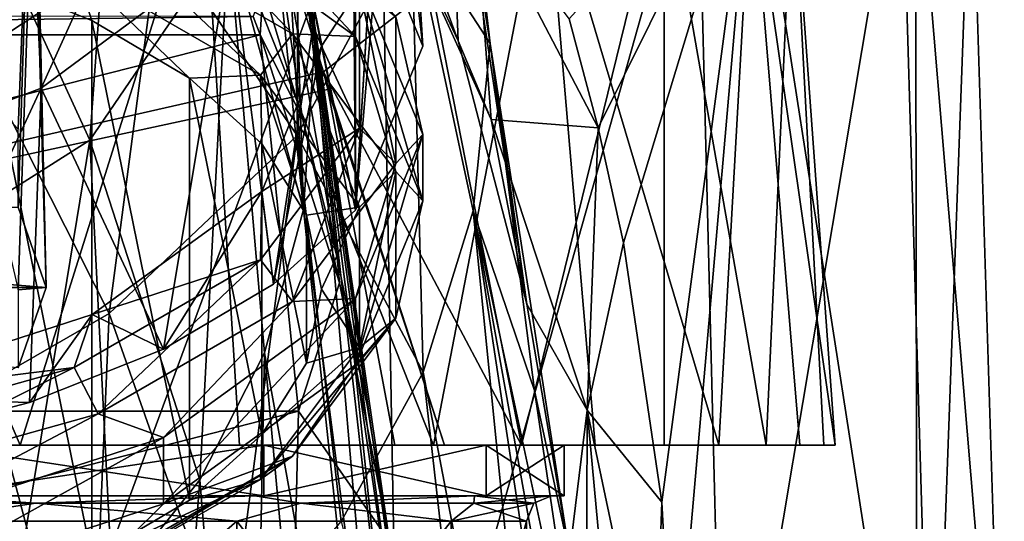
# Model space of a CAD drawing. Units: millimetres. Extents: x -31 to 31, y -4 to 161.
# Drawn here: x 10 to 29, y 76 to 86 of the extents above; entities that cross this region are included whole.
import ezdxf

# ---------------------------------------------------------------- set-up
doc = ezdxf.new("R2010")
doc.units = ezdxf.units.MM
doc.header["$LTSCALE"] = 65.185185
for name, color, linetype in [('103', 7, 'CONTINUOUS'), ('118', 7, 'CONTINUOUS'), ('119', 7, 'CONTINUOUS'), ('17', 7, 'CONTINUOUS'), ('175', 7, 'CONTINUOUS'), ('179', 7, 'CONTINUOUS'), ('18', 7, 'CONTINUOUS'), ('182', 7, 'CONTINUOUS'), ('184', 7, 'CONTINUOUS'), ('186', 7, 'CONTINUOUS'), ('19', 7, 'CONTINUOUS'), ('20', 7, 'CONTINUOUS'), ('21', 7, 'CONTINUOUS'), ('22', 7, 'CONTINUOUS'), ('225', 7, 'CONTINUOUS'), ('232', 7, 'CONTINUOUS'), ('236', 7, 'CONTINUOUS'), ('237', 7, 'CONTINUOUS'), ('24', 7, 'CONTINUOUS'), ('25', 7, 'CONTINUOUS'), ('26', 7, 'CONTINUOUS'), ('3', 7, 'CONTINUOUS'), ('38', 7, 'CONTINUOUS'), ('47', 7, 'CONTINUOUS'), ('48', 7, 'CONTINUOUS'), ('49', 7, 'CONTINUOUS'), ('51', 7, 'CONTINUOUS'), ('52', 7, 'CONTINUOUS'), ('61', 7, 'CONTINUOUS'), ('63', 7, 'CONTINUOUS'), ('64', 7, 'CONTINUOUS'), ('67', 7, 'CONTINUOUS'), ('68', 7, 'CONTINUOUS'), ('8', 7, 'CONTINUOUS'), ('97', 7, 'CONTINUOUS'), ('98', 7, 'CONTINUOUS')]:
    doc.layers.add(name, color=color, linetype=linetype)

msp = doc.modelspace()

# ---------------------------------------------------------------- linework, layer by layer
at = {"layer": '103', "color": 7, "linetype": 'CONTINUOUS', "true_color": 0xaaaaaa}
for points in [[(7.768, 77.1, 18.755), (14.354, 77.1, 14.354), (7.768, 76.1, 18.755), (7.768, 77.1, 18.755)], [(14.354, 77.1, 14.354), (14.354, 76.1, 14.354), (7.768, 76.1, 18.755), (14.354, 77.1, 14.354)], [(14.354, 77.1, 14.354), (18.755, 77.1, 7.768), (14.354, 76.1, 14.354), (14.354, 77.1, 14.354)], [(18.755, 77.1, 7.768), (18.755, 76.1, 7.768), (14.354, 76.1, 14.354), (18.755, 77.1, 7.768)], [(18.755, 77.1, 7.768), (20.3, 77.1), (18.755, 76.1, 7.768), (18.755, 77.1, 7.768)], [(20.3, 77.1), (20.3, 76.1), (18.755, 76.1, 7.768), (20.3, 77.1)]]:
    msp.add_3dface(points, dxfattribs=at)
at = {"layer": '118', "color": 7, "linetype": 'CONTINUOUS', "true_color": 0xaaaaaa}
for points in [[(9.848, 75.954, -17.058), (7.674, 76.1, -18.523), (3.42, 75.954, -19.397), (9.848, 75.954, -17.058)], [(14.179, 76.1, -14.176), (7.674, 76.1, -18.523), (9.848, 75.954, -17.058), (14.179, 76.1, -14.176)], [(15.088, 75.954, -12.661), (14.179, 76.1, -14.176), (9.848, 75.954, -17.058), (15.088, 75.954, -12.661)], [(18.525, 76.1, -7.671), (14.179, 76.1, -14.176), (15.088, 75.954, -12.661), (18.525, 76.1, -7.671)], [(18.509, 75.954, -6.737), (18.525, 76.1, -7.671), (15.088, 75.954, -12.661), (18.509, 75.954, -6.737)], [(19.696, 75.954, 0), (18.525, 76.1, -7.671), (18.509, 75.954, -6.737), (19.696, 75.954, 0)], [(20.05, 76.1), (18.525, 76.1, -7.671), (19.696, 75.954, 0), (20.05, 76.1)], [(9.848, 75.954, -17.058), (3.42, 75.954, -19.397), (7.481, 75.6, -18.062), (9.848, 75.954, -17.058)], [(13.824, 75.6, -13.824), (9.848, 75.954, -17.058), (7.481, 75.6, -18.062), (13.824, 75.6, -13.824)], [(15.088, 75.954, -12.661), (9.848, 75.954, -17.058), (13.824, 75.6, -13.824), (15.088, 75.954, -12.661)], [(18.062, 75.6, -7.481), (15.088, 75.954, -12.661), (13.824, 75.6, -13.824), (18.062, 75.6, -7.481)], [(18.509, 75.954, -6.737), (15.088, 75.954, -12.661), (18.062, 75.6, -7.481), (18.509, 75.954, -6.737)], [(19.55, 75.6), (18.509, 75.954, -6.737), (18.062, 75.6, -7.481), (19.55, 75.6)], [(19.696, 75.954, 0), (18.509, 75.954, -6.737), (19.55, 75.6), (19.696, 75.954, 0)]]:
    msp.add_3dface(points, dxfattribs=at)
at = {"layer": '119', "color": 7, "linetype": 'CONTINUOUS', "true_color": 0xaaaaaa}
for points in [[(3.42, 75.954, 19.397), (7.674, 76.1, 18.523), (9.848, 75.954, 17.058), (3.42, 75.954, 19.397)], [(7.674, 76.1, 18.523), (14.179, 76.1, 14.176), (9.848, 75.954, 17.058), (7.674, 76.1, 18.523)], [(9.848, 75.954, 17.058), (14.179, 76.1, 14.176), (15.088, 75.954, 12.661), (9.848, 75.954, 17.058)], [(14.179, 76.1, 14.176), (18.525, 76.1, 7.671), (15.088, 75.954, 12.661), (14.179, 76.1, 14.176)], [(15.088, 75.954, 12.661), (18.525, 76.1, 7.671), (18.509, 75.954, 6.737), (15.088, 75.954, 12.661)], [(18.525, 76.1, 7.671), (20.05, 76.1), (18.509, 75.954, 6.737), (18.525, 76.1, 7.671)], [(20.05, 76.1), (19.696, 75.954, 0), (18.509, 75.954, 6.737), (20.05, 76.1)], [(3.42, 75.954, 19.397), (9.848, 75.954, 17.058), (7.481, 75.6, 18.062), (3.42, 75.954, 19.397)], [(7.481, 75.6, 18.062), (9.848, 75.954, 17.058), (13.824, 75.6, 13.824), (7.481, 75.6, 18.062)], [(9.848, 75.954, 17.058), (15.088, 75.954, 12.661), (13.824, 75.6, 13.824), (9.848, 75.954, 17.058)], [(13.824, 75.6, 13.824), (15.088, 75.954, 12.661), (18.062, 75.6, 7.481), (13.824, 75.6, 13.824)], [(15.088, 75.954, 12.661), (18.509, 75.954, 6.737), (18.062, 75.6, 7.481), (15.088, 75.954, 12.661)], [(19.696, 75.954, 0), (19.55, 75.6), (18.062, 75.6, 7.481), (19.696, 75.954, 0)], [(18.509, 75.954, 6.737), (19.696, 75.954, 0), (18.062, 75.6, 7.481), (18.509, 75.954, 6.737)]]:
    msp.add_3dface(points, dxfattribs=at)
at = {"layer": '17', "color": 7, "linetype": 'CONTINUOUS', "true_color": 0xaaaaaa}
for points in [[(18.833, 85.05, 36.23), (18.499, 81.741, 36.273), (19.712, 78.182, 29.319), (18.833, 85.05, 36.23)], [(18.499, 81.741, 36.273), (17.508, 78.548, 36.305), (20.245, 64.256, 21.091), (18.499, 81.741, 36.273)], [(19.712, 78.182, 29.319), (18.499, 81.741, 36.273), (20.731, 71.307, 22.406), (19.712, 78.182, 29.319)], [(20.731, 71.307, 22.406), (18.499, 81.741, 36.273), (20.781, 69.08, 21.767), (20.731, 71.307, 22.406)], [(20.781, 69.08, 21.767), (18.499, 81.741, 36.273), (20.702, 67.184, 21.356), (20.781, 69.08, 21.767)], [(20.702, 67.184, 21.356), (18.499, 81.741, 36.273), (20.245, 64.256, 21.091), (20.702, 67.184, 21.356)], [(17.508, 78.548, 36.305), (15.886, 75.59, 36.319), (19.383, 62.021, 21.426), (17.508, 78.548, 36.305)], [(20.245, 64.256, 21.091), (17.508, 78.548, 36.305), (19.383, 62.021, 21.426), (20.245, 64.256, 21.091)]]:
    msp.add_3dface(points, dxfattribs=at)
at = {"layer": '175', "color": 7, "linetype": 'CONTINUOUS', "true_color": 0xaaaaaa}
for points in [[(10.957, 85.505, 133.255), (8.607, 86.439, 134.941), (10.957, 74.875, 114.078), (10.957, 85.505, 133.255)], [(10.957, 74.875, 114.078), (8.607, 86.439, 134.941), (8.607, 73.94, 112.392), (10.957, 74.875, 114.078)], [(12.886, 84.366, 131.2), (10.957, 85.505, 133.255), (12.886, 76.013, 116.132), (12.886, 84.366, 131.2)], [(12.886, 76.013, 116.132), (10.957, 85.505, 133.255), (10.957, 74.875, 114.078), (12.886, 76.013, 116.132)], [(14.319, 83.066, 128.856), (12.886, 84.366, 131.2), (14.319, 77.313, 118.477), (14.319, 83.066, 128.856)], [(14.319, 77.313, 118.477), (12.886, 84.366, 131.2), (12.886, 76.013, 116.132), (14.319, 77.313, 118.477)], [(15.202, 81.656, 126.312), (14.319, 83.066, 128.856), (15.202, 78.723, 121.021), (15.202, 81.656, 126.312)], [(15.202, 78.723, 121.021), (14.319, 83.066, 128.856), (14.319, 77.313, 118.477), (15.202, 78.723, 121.021)], [(15.5, 80.19, 123.666), (15.202, 81.656, 126.312), (15.202, 78.723, 121.021), (15.5, 80.19, 123.666)]]:
    msp.add_3dface(points, dxfattribs=at)
at = {"layer": '179', "color": 7, "linetype": 'CONTINUOUS', "true_color": 0xaaaaaa}
for points in [[(7.857, 93.286, 123.572), (9.798, 91.332, 120.047), (8.704, 84.2, 127.189), (7.857, 93.286, 123.572)], [(8.704, 84.2, 127.189), (9.798, 91.332, 120.047), (9.5, 83.354, 125.662), (8.704, 84.2, 127.189)], [(9.5, 83.354, 125.662), (9.798, 91.332, 120.047), (9.5, 81.813, 126.516), (9.5, 83.354, 125.662)], [(9.5, 81.813, 126.516), (9.798, 91.332, 120.047), (10.05, 80.224, 123.648), (9.5, 81.813, 126.516)], [(9.798, 91.332, 120.047), (9.798, 89.163, 116.135), (10.05, 80.224, 123.648), (9.798, 91.332, 120.047)], [(9.798, 89.163, 116.135), (7.857, 87.21, 112.611), (9.5, 80.174, 119.926), (9.798, 89.163, 116.135)], [(10.05, 80.224, 123.648), (9.798, 89.163, 116.135), (9.5, 80.174, 119.926), (10.05, 80.224, 123.648)], [(9.5, 78.634, 120.78), (10.05, 80.224, 123.648), (9.5, 80.174, 119.926), (9.5, 78.634, 120.78)]]:
    msp.add_3dface(points, dxfattribs=at)
at = {"layer": '18', "color": 7, "linetype": 'CONTINUOUS', "true_color": 0xaaaaaa}
for points in [[(17.277, 87.454, 44.424), (18.833, 85.05, 36.23), (18.408, 88.736, 40.184), (17.277, 87.454, 44.424)], [(15.015, 83.23, 44.563), (17.508, 78.548, 36.305), (17.277, 87.454, 44.424), (15.015, 83.23, 44.563)], [(17.508, 78.548, 36.305), (18.499, 81.741, 36.273), (17.277, 87.454, 44.424), (17.508, 78.548, 36.305)], [(18.499, 81.741, 36.273), (18.833, 85.05, 36.23), (17.277, 87.454, 44.424), (18.499, 81.741, 36.273)], [(11.298, 79.709, 44.63), (13.67, 72.961, 36.309), (15.015, 83.23, 44.563), (11.298, 79.709, 44.63)], [(13.67, 72.961, 36.309), (15.886, 75.59, 36.319), (15.015, 83.23, 44.563), (13.67, 72.961, 36.309)], [(15.886, 75.59, 36.319), (17.508, 78.548, 36.305), (15.015, 83.23, 44.563), (15.886, 75.59, 36.319)], [(8.907, 78.326, 44.633), (10.913, 70.768, 36.273), (11.298, 79.709, 44.63), (8.907, 78.326, 44.633)], [(10.913, 70.768, 36.273), (13.67, 72.961, 36.309), (11.298, 79.709, 44.63), (10.913, 70.768, 36.273)], [(7.659, 69.089, 36.218), (10.913, 70.768, 36.273), (8.907, 78.326, 44.633), (7.659, 69.089, 36.218)]]:
    msp.add_3dface(points, dxfattribs=at)
at = {"layer": '182', "color": 7, "linetype": 'CONTINUOUS', "true_color": 0xaaaaaa}
for points in [[(16.168, 86.498, 127.827), (12.374, 89.25, 132.792), (16.168, 85.186, 128.554), (16.168, 86.498, 127.827)], [(16.168, 85.186, 128.554), (12.374, 89.25, 132.792), (12.374, 87.938, 133.52), (16.168, 85.186, 128.554)], [(17.5, 83.251, 121.97), (16.168, 86.498, 127.827), (17.5, 81.939, 122.697), (17.5, 83.251, 121.97)], [(17.5, 81.939, 122.697), (16.168, 86.498, 127.827), (16.168, 85.186, 128.554), (17.5, 81.939, 122.697)], [(16.168, 80.004, 116.112), (17.5, 83.251, 121.97), (16.168, 78.692, 116.84), (16.168, 80.004, 116.112)], [(16.168, 78.692, 116.84), (17.5, 83.251, 121.97), (17.5, 81.939, 122.697), (16.168, 78.692, 116.84)], [(12.374, 77.252, 111.147), (16.168, 80.004, 116.112), (12.374, 75.94, 111.874), (12.374, 77.252, 111.147)], [(12.374, 75.94, 111.874), (16.168, 80.004, 116.112), (16.168, 78.692, 116.84), (12.374, 75.94, 111.874)], [(6.697, 75.412, 107.829), (12.374, 77.252, 111.147), (6.697, 74.1, 108.556), (6.697, 75.412, 107.829)], [(6.697, 74.1, 108.556), (12.374, 77.252, 111.147), (12.374, 75.94, 111.874), (6.697, 74.1, 108.556)]]:
    msp.add_3dface(points, dxfattribs=at)
at = {"layer": '184', "color": 7, "linetype": 'CONTINUOUS', "true_color": 0xaaaaaa}
for points in [[(15.5, 85, 121), (14.32, 87.876, 126.188), (16.249, 86.155, 123.636), (15.5, 85, 121)], [(16.168, 86.498, 127.827), (17.5, 83.251, 121.97), (16.971, 85.575, 124.102), (16.168, 86.498, 127.827)], [(16.249, 83.377, 118.624), (15.5, 85, 121), (16.249, 86.155, 123.636), (16.249, 83.377, 118.624)], [(16.249, 83.377, 118.624), (16.249, 86.155, 123.636), (16.971, 82.674, 118.868), (16.249, 83.377, 118.624)], [(16.971, 82.674, 118.868), (16.249, 86.155, 123.636), (16.971, 85.575, 124.102), (16.971, 82.674, 118.868)], [(17.5, 83.251, 121.97), (16.971, 82.674, 118.868), (16.971, 85.575, 124.102), (17.5, 83.251, 121.97)], [(14.32, 82.124, 115.812), (15.5, 85, 121), (16.249, 83.377, 118.624), (14.32, 82.124, 115.812)], [(14.289, 80.766, 113.914), (14.32, 82.124, 115.812), (16.249, 83.377, 118.624), (14.289, 80.766, 113.914)], [(14.289, 80.766, 113.914), (16.249, 83.377, 118.624), (14.924, 79.947, 113.949), (14.289, 80.766, 113.914)], [(14.924, 79.947, 113.949), (16.249, 83.377, 118.624), (16.971, 82.674, 118.868), (14.924, 79.947, 113.949)], [(17.5, 83.251, 121.97), (16.168, 80.004, 116.112), (16.971, 82.674, 118.868), (17.5, 83.251, 121.97)], [(16.168, 80.004, 116.112), (14.924, 79.947, 113.949), (16.971, 82.674, 118.868), (16.168, 80.004, 116.112)], [(10.96, 79.686, 111.414), (14.32, 82.124, 115.812), (14.289, 80.766, 113.914), (10.96, 79.686, 111.414)], [(10.606, 78.638, 110.075), (10.96, 79.686, 111.414), (14.289, 80.766, 113.914), (10.606, 78.638, 110.075)], [(10.606, 78.638, 110.075), (14.289, 80.766, 113.914), (11.077, 77.725, 109.939), (10.606, 78.638, 110.075)], [(11.077, 77.725, 109.939), (14.289, 80.766, 113.914), (14.924, 79.947, 113.949), (11.077, 77.725, 109.939)], [(12.374, 77.252, 111.147), (11.077, 77.725, 109.939), (14.924, 79.947, 113.949), (12.374, 77.252, 111.147)], [(16.168, 80.004, 116.112), (12.374, 77.252, 111.147), (14.924, 79.947, 113.949), (16.168, 80.004, 116.112)], [(5.932, 78.057, 108.475), (10.96, 79.686, 111.414), (10.606, 78.638, 110.075), (5.932, 78.057, 108.475)], [(5.643, 77.249, 107.569), (5.932, 78.057, 108.475), (10.606, 78.638, 110.075), (5.643, 77.249, 107.569)], [(5.643, 77.249, 107.569), (10.606, 78.638, 110.075), (5.894, 76.274, 107.322), (5.643, 77.249, 107.569)], [(5.894, 76.274, 107.322), (10.606, 78.638, 110.075), (11.077, 77.725, 109.939), (5.894, 76.274, 107.322)], [(6.697, 75.412, 107.829), (5.894, 76.274, 107.322), (11.077, 77.725, 109.939), (6.697, 75.412, 107.829)], [(12.374, 77.252, 111.147), (6.697, 75.412, 107.829), (11.077, 77.725, 109.939), (12.374, 77.252, 111.147)]]:
    msp.add_3dface(points, dxfattribs=at)
at = {"layer": '186', "color": 7, "linetype": 'CONTINUOUS', "true_color": 0xaaaaaa}
for points in [[(14.923, 85.241, 130.717), (12.374, 87.938, 133.52), (11.077, 87.464, 134.727), (14.923, 85.241, 130.717)], [(16.168, 85.186, 128.554), (12.374, 87.938, 133.52), (14.923, 85.241, 130.717), (16.168, 85.186, 128.554)], [(14.289, 84.423, 130.752), (11.077, 87.464, 134.727), (10.605, 86.551, 134.591), (14.289, 84.423, 130.752)], [(14.923, 85.241, 130.717), (11.077, 87.464, 134.727), (14.289, 84.423, 130.752), (14.923, 85.241, 130.717)], [(8.607, 86.439, 134.941), (10.957, 85.505, 133.255), (10.605, 86.551, 134.591), (8.607, 86.439, 134.941)], [(10.957, 85.505, 133.255), (12.886, 84.366, 131.2), (10.605, 86.551, 134.591), (10.957, 85.505, 133.255)], [(12.886, 84.366, 131.2), (14.289, 84.423, 130.752), (10.605, 86.551, 134.591), (12.886, 84.366, 131.2)], [(16.248, 81.812, 126.043), (14.923, 85.241, 130.717), (14.289, 84.423, 130.752), (16.248, 81.812, 126.043)], [(16.97, 82.515, 125.799), (16.168, 85.186, 128.554), (14.923, 85.241, 130.717), (16.97, 82.515, 125.799)], [(16.97, 82.515, 125.799), (14.923, 85.241, 130.717), (16.248, 81.812, 126.043), (16.97, 82.515, 125.799)], [(17.5, 81.939, 122.697), (16.168, 85.186, 128.554), (16.97, 82.515, 125.799), (17.5, 81.939, 122.697)], [(12.886, 84.366, 131.2), (14.319, 83.066, 128.856), (14.289, 84.423, 130.752), (12.886, 84.366, 131.2)], [(14.319, 83.066, 128.856), (15.202, 81.656, 126.312), (14.289, 84.423, 130.752), (14.319, 83.066, 128.856)], [(15.202, 81.656, 126.312), (16.248, 81.812, 126.043), (14.289, 84.423, 130.752), (15.202, 81.656, 126.312)], [(16.97, 79.614, 120.565), (16.97, 82.515, 125.799), (16.248, 79.034, 121.031), (16.97, 79.614, 120.565)], [(16.248, 79.034, 121.031), (16.97, 82.515, 125.799), (16.248, 81.812, 126.043), (16.248, 79.034, 121.031)], [(16.97, 79.614, 120.565), (17.5, 81.939, 122.697), (16.97, 82.515, 125.799), (16.97, 79.614, 120.565)], [(15.202, 81.656, 126.312), (15.5, 80.19, 123.666), (16.248, 81.812, 126.043), (15.202, 81.656, 126.312)], [(15.5, 80.19, 123.666), (16.248, 79.034, 121.031), (16.248, 81.812, 126.043), (15.5, 80.19, 123.666)], [(16.168, 78.692, 116.84), (17.5, 81.939, 122.697), (16.97, 79.614, 120.565), (16.168, 78.692, 116.84)], [(15.5, 80.19, 123.666), (15.202, 78.723, 121.021), (16.248, 79.034, 121.031), (15.5, 80.19, 123.666)], [(14.923, 76.887, 115.646), (16.97, 79.614, 120.565), (14.289, 76.424, 116.322), (14.923, 76.887, 115.646)], [(14.289, 76.424, 116.322), (16.97, 79.614, 120.565), (16.248, 79.034, 121.031), (14.289, 76.424, 116.322)], [(14.923, 76.887, 115.646), (16.168, 78.692, 116.84), (16.97, 79.614, 120.565), (14.923, 76.887, 115.646)], [(14.319, 77.313, 118.477), (14.289, 76.424, 116.322), (16.248, 79.034, 121.031), (14.319, 77.313, 118.477)], [(15.202, 78.723, 121.021), (14.319, 77.313, 118.477), (16.248, 79.034, 121.031), (15.202, 78.723, 121.021)], [(12.374, 75.94, 111.874), (16.168, 78.692, 116.84), (14.923, 76.887, 115.646), (12.374, 75.94, 111.874)], [(14.319, 77.313, 118.477), (12.886, 76.013, 116.132), (14.289, 76.424, 116.322), (14.319, 77.313, 118.477)], [(11.077, 74.664, 111.636), (14.923, 76.887, 115.646), (10.605, 74.296, 112.482), (11.077, 74.664, 111.636)], [(10.605, 74.296, 112.482), (14.923, 76.887, 115.646), (14.289, 76.424, 116.322), (10.605, 74.296, 112.482)], [(11.077, 74.664, 111.636), (12.374, 75.94, 111.874), (14.923, 76.887, 115.646), (11.077, 74.664, 111.636)], [(10.957, 74.875, 114.078), (10.605, 74.296, 112.482), (14.289, 76.424, 116.322), (10.957, 74.875, 114.078)], [(12.886, 76.013, 116.132), (10.957, 74.875, 114.078), (14.289, 76.424, 116.322), (12.886, 76.013, 116.132)], [(6.697, 74.1, 108.556), (12.374, 75.94, 111.874), (11.077, 74.664, 111.636), (6.697, 74.1, 108.556)]]:
    msp.add_3dface(points, dxfattribs=at)
at = {"layer": '19', "color": 7, "linetype": 'CONTINUOUS', "true_color": 0xaaaaaa}
for points in [[(12.286, 87.225, 54.567), (15.015, 83.23, 44.563), (15.046, 90.356, 54.408), (12.286, 87.225, 54.567)], [(15.015, 83.23, 44.563), (17.277, 87.454, 44.424), (15.046, 90.356, 54.408), (15.015, 83.23, 44.563)], [(8.687, 84.859, 54.654), (12.286, 87.225, 54.567), (8.447, 88.941, 65.632), (8.687, 84.859, 54.654)], [(8.687, 84.859, 54.654), (11.298, 79.709, 44.63), (12.286, 87.225, 54.567), (8.687, 84.859, 54.654)], [(11.298, 79.709, 44.63), (15.015, 83.23, 44.563), (12.286, 87.225, 54.567), (11.298, 79.709, 44.63)], [(8.907, 78.326, 44.633), (11.298, 79.709, 44.63), (8.687, 84.859, 54.654), (8.907, 78.326, 44.633)]]:
    msp.add_3dface(points, dxfattribs=at)
at = {"layer": '20', "color": 7, "linetype": 'CONTINUOUS', "true_color": 0xaaaaaa}
for points in [[(16.103, 90.432, 108.268), (16.932, 94.289, 111.614), (16.169, 81.754, 115.144), (16.103, 90.432, 108.268)], [(16.932, 94.289, 111.614), (16.937, 94.206, 111.725), (16.169, 81.754, 115.144), (16.932, 94.289, 111.614)], [(16.937, 94.206, 111.725), (17.052, 92.205, 114.206), (16.169, 81.754, 115.144), (16.937, 94.206, 111.725)], [(17.052, 92.205, 114.206), (17.5, 85, 121), (16.169, 81.754, 115.144), (17.052, 92.205, 114.206)], [(9.952, 84.164, 102.832), (9.755, 88.492, 95.663), (13.426, 91.842, 96.866), (9.952, 84.164, 102.832)], [(13.697, 86.944, 105.244), (9.952, 84.164, 102.832), (13.426, 91.842, 96.866), (13.697, 86.944, 105.244)], [(13.697, 86.944, 105.244), (16.103, 90.432, 108.268), (14.551, 80.288, 112.499), (13.697, 86.944, 105.244)], [(14.551, 80.288, 112.499), (16.103, 90.432, 108.268), (16.169, 81.754, 115.144), (14.551, 80.288, 112.499)], [(5.232, 82.365, 101.272), (5.129, 86.326, 94.883), (9.755, 88.492, 95.663), (5.232, 82.365, 101.272)], [(9.952, 84.164, 102.832), (5.232, 82.365, 101.272), (9.755, 88.492, 95.663), (9.952, 84.164, 102.832)], [(9.952, 84.164, 102.832), (13.697, 86.944, 105.244), (12.374, 79.001, 110.177), (9.952, 84.164, 102.832)], [(12.374, 79.001, 110.177), (13.697, 86.944, 105.244), (14.551, 80.288, 112.499), (12.374, 79.001, 110.177)], [(5.232, 82.365, 101.272), (9.952, 84.164, 102.832), (6.695, 77.161, 106.859), (5.232, 82.365, 101.272)], [(6.695, 77.161, 106.859), (9.952, 84.164, 102.832), (9.719, 77.945, 108.273), (6.695, 77.161, 106.859)], [(9.719, 77.945, 108.273), (9.952, 84.164, 102.832), (12.374, 79.001, 110.177), (9.719, 77.945, 108.273)]]:
    msp.add_3dface(points, dxfattribs=at)
at = {"layer": '21', "color": 7, "linetype": 'CONTINUOUS', "true_color": 0xaaaaaa}
for points in [[(16.575, 89.506, 30.273), (18.006, 90.223, 36.166), (18.198, 85.104, 28.133), (16.575, 89.506, 30.273)], [(18.006, 90.223, 36.166), (18.833, 85.05, 36.23), (19.562, 79.894, 25.735), (18.006, 90.223, 36.166)], [(18.198, 85.104, 28.133), (18.006, 90.223, 36.166), (19.562, 79.894, 25.735), (18.198, 85.104, 28.133)], [(18.833, 85.05, 36.23), (19.712, 78.182, 29.319), (20.404, 74.94, 23.688), (18.833, 85.05, 36.23)], [(19.562, 79.894, 25.735), (18.833, 85.05, 36.23), (20.404, 74.94, 23.688), (19.562, 79.894, 25.735)], [(19.712, 78.182, 29.319), (20.731, 71.307, 22.406), (20.404, 74.94, 23.688), (19.712, 78.182, 29.319)]]:
    msp.add_3dface(points, dxfattribs=at)
at = {"layer": '22', "color": 7, "linetype": 'CONTINUOUS', "true_color": 0xaaaaaa}
msp.add_3dface([(18.408, 88.736, 40.184), (18.833, 85.05, 36.23), (18.006, 90.223, 36.166), (18.408, 88.736, 40.184)], dxfattribs=at)
at = {"layer": '225', "linetype": 'CONTINUOUS'}
for points in [[(10.05, 80.224, 123.648), (-10.05, 80.224, 123.648), (-9.5, 81.813, 126.516), (10.05, 80.224, 123.648)], [(9.5, 81.813, 126.516), (10.05, 80.224, 123.648), (-9.5, 81.813, 126.516), (9.5, 81.813, 126.516)], [(10.05, 80.224, 123.648), (9.5, 78.634, 120.78), (-10.05, 80.224, 123.648), (10.05, 80.224, 123.648)]]:
    msp.add_3dface(points, dxfattribs=at)
at = {"layer": '232', "color": 7, "linetype": 'CONTINUOUS', "true_color": 0xaaaaaa}
for points in [[(14.345, 86.151, 30.442), (14.147, 85.585, 25), (14.283, 85.221, 25), (14.345, 86.151, 30.442)], [(15.119, 83.575, 28.823), (14.345, 86.151, 30.442), (14.283, 85.221, 25), (15.119, 83.575, 28.823)], [(15.119, 83.575, 28.823), (14.283, 85.221, 25), (15.854, 80.311, 24.401), (15.119, 83.575, 28.823)], [(15.808, 80.809, 27.111), (15.119, 83.575, 28.823), (15.854, 80.311, 24.401), (15.808, 80.809, 27.111)], [(16.403, 77.893, 25.369), (15.808, 80.809, 27.111), (15.854, 80.311, 24.401), (16.403, 77.893, 25.369)], [(16.842, 75.193, 23.853), (16.403, 77.893, 25.369), (15.854, 80.311, 24.401), (16.842, 75.193, 23.853)]]:
    msp.add_3dface(points, dxfattribs=at)
at = {"layer": '236', "color": 7, "linetype": 'CONTINUOUS', "true_color": 0xaaaaaa}
for points in [[(7.481, 70.1, -18.062), (13.824, 70.1, -13.824), (7.481, 75.6, -18.062), (7.481, 70.1, -18.062)], [(13.824, 70.1, -13.824), (13.824, 75.6, -13.824), (7.481, 75.6, -18.062), (13.824, 70.1, -13.824)], [(13.824, 70.1, -13.824), (18.062, 70.1, -7.481), (13.824, 75.6, -13.824), (13.824, 70.1, -13.824)], [(18.062, 70.1, -7.481), (18.062, 75.6, -7.481), (13.824, 75.6, -13.824), (18.062, 70.1, -7.481)], [(18.062, 70.1, -7.481), (19.55, 70.1), (18.062, 75.6, -7.481), (18.062, 70.1, -7.481)], [(19.55, 70.1), (19.55, 75.6), (18.062, 75.6, -7.481), (19.55, 70.1)]]:
    msp.add_3dface(points, dxfattribs=at)
at = {"layer": '237', "color": 7, "linetype": 'CONTINUOUS', "true_color": 0xaaaaaa}
for points in [[(13.824, 70.1, 13.824), (7.481, 70.1, 18.062), (13.824, 75.6, 13.824), (13.824, 70.1, 13.824)], [(7.481, 70.1, 18.062), (7.481, 75.6, 18.062), (13.824, 75.6, 13.824), (7.481, 70.1, 18.062)], [(18.062, 70.1, 7.481), (13.824, 70.1, 13.824), (18.062, 75.6, 7.481), (18.062, 70.1, 7.481)], [(13.824, 70.1, 13.824), (13.824, 75.6, 13.824), (18.062, 75.6, 7.481), (13.824, 70.1, 13.824)], [(19.55, 70.1), (18.062, 70.1, 7.481), (19.55, 75.6), (19.55, 70.1)], [(19.55, 75.6), (18.062, 70.1, 7.481), (18.062, 75.6, 7.481), (19.55, 75.6)]]:
    msp.add_3dface(points, dxfattribs=at)
at = {"layer": '24', "color": 7, "linetype": 'CONTINUOUS', "true_color": 0xaaaaaa}
for points in [[(17.5, 85, 121), (16.217, 95.782, 117.942), (16.169, 88.246, 126.856), (17.5, 85, 121)], [(17.5, 85, 121), (17.052, 92.205, 114.206), (16.217, 95.782, 117.942), (17.5, 85, 121)]]:
    msp.add_3dface(points, dxfattribs=at)
at = {"layer": '25', "color": 7, "linetype": 'CONTINUOUS', "true_color": 0xaaaaaa}
for points in [[(15.5, 85, 121), (14.551, 89.712, 129.501), (14.32, 87.876, 126.188), (15.5, 85, 121)], [(16.169, 81.754, 115.144), (16.169, 88.246, 126.856), (14.551, 89.712, 129.501), (16.169, 81.754, 115.144)], [(16.169, 81.754, 115.144), (14.551, 89.712, 129.501), (15.5, 85, 121), (16.169, 81.754, 115.144)], [(16.169, 81.754, 115.144), (17.5, 85, 121), (16.169, 88.246, 126.856), (16.169, 81.754, 115.144)], [(14.32, 82.124, 115.812), (14.551, 80.288, 112.499), (15.5, 85, 121), (14.32, 82.124, 115.812)], [(14.551, 80.288, 112.499), (16.169, 81.754, 115.144), (15.5, 85, 121), (14.551, 80.288, 112.499)], [(10.96, 79.686, 111.414), (12.374, 79.001, 110.177), (14.32, 82.124, 115.812), (10.96, 79.686, 111.414)], [(12.374, 79.001, 110.177), (14.551, 80.288, 112.499), (14.32, 82.124, 115.812), (12.374, 79.001, 110.177)], [(5.932, 78.057, 108.475), (9.719, 77.945, 108.273), (10.96, 79.686, 111.414), (5.932, 78.057, 108.475)], [(9.719, 77.945, 108.273), (12.374, 79.001, 110.177), (10.96, 79.686, 111.414), (9.719, 77.945, 108.273)], [(6.695, 77.161, 106.859), (9.719, 77.945, 108.273), (5.932, 78.057, 108.475), (6.695, 77.161, 106.859)]]:
    msp.add_3dface(points, dxfattribs=at)
at = {"layer": '26', "color": 7, "linetype": 'CONTINUOUS', "true_color": 0xaaaaaa}
for points in [[(16.575, 89.506, 30.273), (18.198, 85.104, 28.133), (16.456, 88.825, 26.16), (16.575, 89.506, 30.273)], [(18.198, 85.104, 28.133), (18.853, 83.545, 23.524), (16.456, 88.825, 26.16), (18.198, 85.104, 28.133)], [(16.456, 88.825, 26.16), (18.853, 83.545, 23.524), (18.513, 88.093, 21.929), (16.456, 88.825, 26.16)], [(20.969, 83.381, 19.934), (20.398, 85.538, 20.282), (18.513, 88.093, 21.929), (20.969, 83.381, 19.934)], [(18.853, 83.545, 23.524), (20.969, 83.381, 19.934), (18.513, 88.093, 21.929), (18.853, 83.545, 23.524)], [(18.198, 85.104, 28.133), (19.562, 79.894, 25.735), (18.853, 83.545, 23.524), (18.198, 85.104, 28.133)], [(20.755, 77.797, 21.082), (20.969, 83.381, 19.934), (18.853, 83.545, 23.524), (20.755, 77.797, 21.082)], [(19.562, 79.894, 25.735), (20.755, 77.797, 21.082), (18.853, 83.545, 23.524), (19.562, 79.894, 25.735)], [(21.468, 81.108, 19.591), (20.969, 83.381, 19.934), (20.755, 77.797, 21.082), (21.468, 81.108, 19.591)], [(22.232, 75.976, 18.929), (21.468, 81.108, 19.591), (20.755, 77.797, 21.082), (22.232, 75.976, 18.929)], [(19.562, 79.894, 25.735), (20.404, 74.94, 23.688), (20.755, 77.797, 21.082), (19.562, 79.894, 25.735)], [(20.404, 74.94, 23.688), (20.731, 71.307, 22.406), (20.755, 77.797, 21.082), (20.404, 74.94, 23.688)], [(20.755, 77.797, 21.082), (20.731, 71.307, 22.406), (21.34, 71.45, 20.36), (20.755, 77.797, 21.082)], [(22.074, 71.544, 19.068), (22.232, 75.976, 18.929), (20.755, 77.797, 21.082), (22.074, 71.544, 19.068)], [(22.074, 71.544, 19.068), (20.755, 77.797, 21.082), (21.34, 71.45, 20.36), (22.074, 71.544, 19.068)], [(22.47, 71.584, 18.548), (22.232, 75.976, 18.929), (22.074, 71.544, 19.068), (22.47, 71.584, 18.548)]]:
    msp.add_3dface(points, dxfattribs=at)
at = {"layer": '3', "color": 7, "linetype": 'CONTINUOUS', "true_color": 0xaaaaaa}
for points in [[(20.398, 85.538, 20.282), (20.969, 83.381, 19.934), (24.037, 89.564, 15.028), (20.398, 85.538, 20.282)], [(20.969, 83.381, 19.934), (21.468, 81.108, 19.591), (24.037, 89.564, 15.028), (20.969, 83.381, 19.934)], [(21.468, 81.108, 19.591), (22.232, 75.976, 18.929), (24.037, 89.564, 15.028), (21.468, 81.108, 19.591)], [(22.232, 75.976, 18.929), (22.47, 71.584, 18.548), (24.037, 89.564, 15.028), (22.232, 75.976, 18.929)], [(22.47, 71.584, 18.548), (27.278, 68.661, 9.855), (24.037, 89.564, 15.028), (22.47, 71.584, 18.548)], [(24.037, 89.564, 15.028), (27.278, 68.661, 9.855), (27.249, 89.564, 7.817), (24.037, 89.564, 15.028)], [(27.278, 68.661, 9.855), (29.004, 68.661), (27.249, 89.564, 7.817), (27.278, 68.661, 9.855)], [(29.004, 68.661), (28.348, 89.564), (27.249, 89.564, 7.817), (29.004, 68.661)]]:
    msp.add_3dface(points, dxfattribs=at)
at = {"layer": '38', "color": 7, "linetype": 'CONTINUOUS', "true_color": 0xaaaaaa}
for points in [[(4.857, 77.1, -25.225), (9.538, 77.1, -23.852), (4.591, 88.618, -24.51), (4.857, 77.1, -25.225)], [(4.591, 88.618, -24.51), (9.538, 77.1, -23.852), (13.15, 88.618, -21.187), (4.591, 88.618, -24.51)], [(9.538, 77.1, -23.852), (13.876, 77.1, -21.618), (13.15, 88.618, -21.187), (9.538, 77.1, -23.852)], [(13.876, 77.1, -21.618), (17.713, 77.1, -18.605), (13.15, 88.618, -21.187), (13.876, 77.1, -21.618)], [(13.15, 88.618, -21.187), (17.713, 77.1, -18.605), (19.926, 88.618, -14.992), (13.15, 88.618, -21.187)], [(22.278, 88.618, 11.202), (19.452, 77.1, 16.778), (17.674, 86.152, 17.957), (22.278, 88.618, 11.202)], [(17.713, 77.1, -18.605), (20.911, 77.1, -14.92), (19.926, 88.618, -14.992), (17.713, 77.1, -18.605)], [(22.273, 77.1, 12.798), (19.452, 77.1, 16.778), (22.278, 88.618, 11.202), (22.273, 77.1, 12.798)], [(20.911, 77.1, -14.92), (23.355, 77.1, -10.698), (19.926, 88.618, -14.992), (20.911, 77.1, -14.92)], [(19.926, 88.618, -14.992), (23.355, 77.1, -10.698), (24.001, 88.618, -6.764), (19.926, 88.618, -14.992)], [(24.291, 77.1, 8.356), (22.273, 77.1, 12.798), (22.278, 88.618, 11.202), (24.291, 77.1, 8.356)], [(24.822, 88.618, 2.38), (24.291, 77.1, 8.356), (22.278, 88.618, 11.202), (24.822, 88.618, 2.38)], [(23.355, 77.1, -10.698), (24.956, 77.1, -6.089), (24.001, 88.618, -6.764), (23.355, 77.1, -10.698)], [(24.956, 77.1, -6.089), (25.657, 77.1, -1.261), (24.001, 88.618, -6.764), (24.956, 77.1, -6.089)], [(24.001, 88.618, -6.764), (25.657, 77.1, -1.261), (24.822, 88.618, 2.38), (24.001, 88.618, -6.764)], [(25.433, 77.1, 3.613), (24.291, 77.1, 8.356), (24.822, 88.618, 2.38), (25.433, 77.1, 3.613)], [(25.657, 77.1, -1.261), (25.433, 77.1, 3.613), (24.822, 88.618, 2.38), (25.657, 77.1, -1.261)]]:
    msp.add_3dface(points, dxfattribs=at)
at = {"layer": '47', "color": 7, "linetype": 'CONTINUOUS', "true_color": 0xaaaaaa}
for points in [[(15.356, 85.045, 35.828), (16.655, 70.1, 23.836), (15.14, 81.764, 35.075), (15.356, 85.045, 35.828)], [(16.9, 71.477, 23.73), (16.655, 70.1, 23.836), (15.356, 85.045, 35.828), (16.9, 71.477, 23.73)], [(16.118, 79.089, 29.777), (16.9, 71.477, 23.73), (15.356, 85.045, 35.828), (16.118, 79.089, 29.777)], [(15.14, 81.764, 35.075), (16.984, 64.5, 19.711), (14.367, 78.928, 34.527), (15.14, 81.764, 35.075)], [(16.655, 70.1, 23.836), (16.984, 64.5, 19.711), (15.14, 81.764, 35.075), (16.655, 70.1, 23.836)], [(16.986, 73.129, 23.723), (16.9, 71.477, 23.73), (16.118, 79.089, 29.777), (16.986, 73.129, 23.723)], [(14.367, 78.928, 34.527), (14.083, 64.5, 24.045), (13.092, 76.413, 34.14), (14.367, 78.928, 34.527)], [(15.688, 64.5, 22.04), (14.083, 64.5, 24.045), (14.367, 78.928, 34.527), (15.688, 64.5, 22.04)], [(16.984, 64.5, 19.711), (15.688, 64.5, 22.04), (14.367, 78.928, 34.527), (16.984, 64.5, 19.711)], [(13.092, 76.413, 34.14), (12.191, 64.5, 25.725), (11.365, 74.25, 33.865), (13.092, 76.413, 34.14)], [(14.083, 64.5, 24.045), (12.191, 64.5, 25.725), (13.092, 76.413, 34.14), (14.083, 64.5, 24.045)]]:
    msp.add_3dface(points, dxfattribs=at)
at = {"layer": '48', "color": 7, "linetype": 'CONTINUOUS', "true_color": 0xaaaaaa}
for points in [[(14.55, 92.021, 43.96), (15.14, 81.764, 35.075), (14.342, 89.493, 43.518), (14.55, 92.021, 43.96)], [(14.93, 88.681, 39.793), (15.14, 81.764, 35.075), (14.55, 92.021, 43.96), (14.93, 88.681, 39.793)], [(14.342, 89.493, 43.518), (15.14, 81.764, 35.075), (13.656, 87.169, 43.175), (14.342, 89.493, 43.518)], [(15.356, 85.045, 35.828), (15.14, 81.764, 35.075), (14.93, 88.681, 39.793), (15.356, 85.045, 35.828)], [(13.656, 87.169, 43.175), (13.092, 76.413, 34.14), (10.913, 83.137, 42.728), (13.656, 87.169, 43.175)], [(14.367, 78.928, 34.527), (13.092, 76.413, 34.14), (13.656, 87.169, 43.175), (14.367, 78.928, 34.527)], [(15.14, 81.764, 35.075), (14.367, 78.928, 34.527), (13.656, 87.169, 43.175), (15.14, 81.764, 35.075)], [(10.913, 83.137, 42.728), (9.163, 72.434, 33.659), (6.329, 80.227, 42.473), (10.913, 83.137, 42.728)], [(11.365, 74.25, 33.865), (9.163, 72.434, 33.659), (10.913, 83.137, 42.728), (11.365, 74.25, 33.865)], [(13.092, 76.413, 34.14), (11.365, 74.25, 33.865), (10.913, 83.137, 42.728), (13.092, 76.413, 34.14)]]:
    msp.add_3dface(points, dxfattribs=at)
at = {"layer": '49', "color": 7, "linetype": 'CONTINUOUS', "true_color": 0xaaaaaa}
for points in [[(11.487, 91.105, 53.329), (10.913, 83.137, 42.728), (8.498, 88.41, 53.219), (11.487, 91.105, 53.329)], [(13.656, 87.169, 43.175), (10.913, 83.137, 42.728), (11.487, 91.105, 53.329), (13.656, 87.169, 43.175)], [(10.913, 83.137, 42.728), (6.329, 80.227, 42.473), (8.498, 88.41, 53.219), (10.913, 83.137, 42.728)]]:
    msp.add_3dface(points, dxfattribs=at)
at = {"layer": '51', "color": 7, "linetype": 'CONTINUOUS', "true_color": 0xaaaaaa}
for points in [[(15.119, 83.575, 28.823), (15.808, 80.809, 27.111), (14.006, 91.129, 37.151), (15.119, 83.575, 28.823)], [(14.006, 91.129, 37.151), (15.808, 80.809, 27.111), (14.946, 88.322, 36.589), (14.006, 91.129, 37.151)], [(14.345, 86.151, 30.442), (15.119, 83.575, 28.823), (14.006, 91.129, 37.151), (14.345, 86.151, 30.442)], [(16.986, 73.129, 23.723), (16.118, 79.089, 29.777), (14.946, 88.322, 36.589), (16.986, 73.129, 23.723)], [(16.948, 74.128, 23.769), (16.986, 73.129, 23.723), (14.946, 88.322, 36.589), (16.948, 74.128, 23.769)], [(16.118, 79.089, 29.777), (15.356, 85.045, 35.828), (14.946, 88.322, 36.589), (16.118, 79.089, 29.777)], [(16.842, 75.193, 23.853), (16.948, 74.128, 23.769), (14.946, 88.322, 36.589), (16.842, 75.193, 23.853)], [(16.403, 77.893, 25.369), (16.842, 75.193, 23.853), (14.946, 88.322, 36.589), (16.403, 77.893, 25.369)], [(15.808, 80.809, 27.111), (16.403, 77.893, 25.369), (14.946, 88.322, 36.589), (15.808, 80.809, 27.111)]]:
    msp.add_3dface(points, dxfattribs=at)
at = {"layer": '52', "color": 7, "linetype": 'CONTINUOUS', "true_color": 0xaaaaaa}
for points in [[(15.356, 85.045, 35.828), (14.93, 88.681, 39.793), (14.249, 94.569, 44.436), (15.356, 85.045, 35.828)], [(14.946, 88.322, 36.589), (15.356, 85.045, 35.828), (14.249, 94.569, 44.436), (14.946, 88.322, 36.589)]]:
    msp.add_3dface(points, dxfattribs=at)
at = {"layer": '61', "color": 7, "linetype": 'CONTINUOUS', "true_color": 0xaaaaaa}
for points in [[(13.613, 90.658, 21.5), (17.674, 86.152, 17.957), (15.535, 84.491, 21.5), (13.613, 90.658, 21.5)], [(17.674, 86.152, 17.957), (19.452, 77.1, 16.778), (15.535, 84.491, 21.5), (17.674, 86.152, 17.957)], [(15.535, 84.491, 21.5), (19.452, 77.1, 16.778), (17.932, 77.1, 19.001), (15.535, 84.491, 21.5)], [(15.623, 84.14, 21.5), (15.535, 84.491, 21.5), (17.932, 77.1, 19.001), (15.623, 84.14, 21.5)], [(16.946, 77.1, 21.5), (15.623, 84.14, 21.5), (17.932, 77.1, 19.001), (16.946, 77.1, 21.5)]]:
    msp.add_3dface(points, dxfattribs=at)
at = {"layer": '63', "color": 7, "linetype": 'CONTINUOUS', "true_color": 0xaaaaaa}
for points in [[(-16.946, 77.1, 21.5), (16.946, 77.1, 21.5), (0, 77.1, 20.3), (-16.946, 77.1, 21.5)], [(0, 77.1, 20.3), (16.946, 77.1, 21.5), (7.768, 77.1, 18.755), (0, 77.1, 20.3)], [(9.538, 77.1, -23.852), (4.857, 77.1, -25.225), (7.768, 77.1, -18.755), (9.538, 77.1, -23.852)], [(14.354, 77.1, -14.354), (9.538, 77.1, -23.852), (7.768, 77.1, -18.755), (14.354, 77.1, -14.354)], [(7.768, 77.1, 18.755), (16.946, 77.1, 21.5), (14.354, 77.1, 14.354), (7.768, 77.1, 18.755)], [(13.876, 77.1, -21.618), (9.538, 77.1, -23.852), (14.354, 77.1, -14.354), (13.876, 77.1, -21.618)], [(17.713, 77.1, -18.605), (13.876, 77.1, -21.618), (14.354, 77.1, -14.354), (17.713, 77.1, -18.605)], [(18.755, 77.1, -7.768), (17.713, 77.1, -18.605), (14.354, 77.1, -14.354), (18.755, 77.1, -7.768)], [(16.946, 77.1, 21.5), (17.932, 77.1, 19.001), (14.354, 77.1, 14.354), (16.946, 77.1, 21.5)], [(14.354, 77.1, 14.354), (17.932, 77.1, 19.001), (18.755, 77.1, 7.768), (14.354, 77.1, 14.354)], [(20.911, 77.1, -14.92), (17.713, 77.1, -18.605), (20.3, 77.1), (20.911, 77.1, -14.92)], [(20.3, 77.1), (17.713, 77.1, -18.605), (18.755, 77.1, -7.768), (20.3, 77.1)], [(17.932, 77.1, 19.001), (19.452, 77.1, 16.778), (18.755, 77.1, 7.768), (17.932, 77.1, 19.001)], [(19.452, 77.1, 16.778), (20.3, 77.1), (18.755, 77.1, 7.768), (19.452, 77.1, 16.778)], [(19.452, 77.1, 16.778), (22.273, 77.1, 12.798), (20.3, 77.1), (19.452, 77.1, 16.778)], [(22.273, 77.1, 12.798), (20.911, 77.1, -14.92), (20.3, 77.1), (22.273, 77.1, 12.798)], [(22.273, 77.1, 12.798), (23.355, 77.1, -10.698), (20.911, 77.1, -14.92), (22.273, 77.1, 12.798)], [(22.273, 77.1, 12.798), (24.291, 77.1, 8.356), (23.355, 77.1, -10.698), (22.273, 77.1, 12.798)], [(24.291, 77.1, 8.356), (24.956, 77.1, -6.089), (23.355, 77.1, -10.698), (24.291, 77.1, 8.356)], [(24.291, 77.1, 8.356), (25.433, 77.1, 3.613), (24.956, 77.1, -6.089), (24.291, 77.1, 8.356)], [(25.433, 77.1, 3.613), (25.657, 77.1, -1.261), (24.956, 77.1, -6.089), (25.433, 77.1, 3.613)]]:
    msp.add_3dface(points, dxfattribs=at)
at = {"layer": '64', "color": 7, "linetype": 'CONTINUOUS', "true_color": 0xaaaaaa}
for points in [[(-14.136, 85.611, 25), (-14.283, 85.221, 25), (14.147, 85.585, 25), (-14.136, 85.611, 25)], [(14.147, 85.585, 25), (-14.283, 85.221, 25), (14.283, 85.221, 25), (14.147, 85.585, 25)], [(14.283, 85.221, 25), (-14.283, 85.221, 25), (-15.043, 77.772, 25), (14.283, 85.221, 25)], [(15.043, 77.772, 25), (14.283, 85.221, 25), (-15.043, 77.772, 25), (15.043, 77.772, 25)], [(-14.851, 70.1, 25), (15.043, 77.772, 25), (-15.043, 77.772, 25), (-14.851, 70.1, 25)], [(14.851, 70.1, 25), (15.043, 77.772, 25), (-14.851, 70.1, 25), (14.851, 70.1, 25)]]:
    msp.add_3dface(points, dxfattribs=at)
at = {"layer": '67', "color": 7, "linetype": 'CONTINUOUS', "true_color": 0xaaaaaa}
for points in [[(14.283, 85.221, 25), (15.043, 77.772, 25), (15.854, 80.311, 24.401), (14.283, 85.221, 25)], [(15.043, 77.772, 25), (16.842, 75.193, 23.853), (15.854, 80.311, 24.401), (15.043, 77.772, 25)], [(16.842, 75.193, 23.853), (15.043, 77.772, 25), (14.851, 70.1, 25), (16.842, 75.193, 23.853)]]:
    msp.add_3dface(points, dxfattribs=at)
at = {"layer": '68', "color": 7, "linetype": 'CONTINUOUS', "true_color": 0xaaaaaa}
for points in [[(-16.946, 77.1, 21.5), (8.839, 100, 21.5), (11.379, 95.767, 21.5), (-16.946, 77.1, 21.5)], [(-16.946, 77.1, 21.5), (11.379, 95.767, 21.5), (12.769, 92.78, 21.5), (-16.946, 77.1, 21.5)], [(-16.946, 77.1, 21.5), (12.769, 92.78, 21.5), (13.613, 90.658, 21.5), (-16.946, 77.1, 21.5)], [(-16.946, 77.1, 21.5), (13.613, 90.658, 21.5), (15.535, 84.491, 21.5), (-16.946, 77.1, 21.5)], [(-16.946, 77.1, 21.5), (15.535, 84.491, 21.5), (15.623, 84.14, 21.5), (-16.946, 77.1, 21.5)], [(-16.946, 77.1, 21.5), (15.623, 84.14, 21.5), (16.946, 77.1, 21.5), (-16.946, 77.1, 21.5)]]:
    msp.add_3dface(points, dxfattribs=at)
at = {"layer": '8', "color": 7, "linetype": 'CONTINUOUS', "true_color": 0xaaaaaa}
for points in [[(16.663, 89.564, -22.934), (8.963, 68.661, -27.584), (8.76, 89.564, -26.961), (16.663, 89.564, -22.934)], [(17.048, 68.661, -23.465), (8.963, 68.661, -27.584), (16.663, 89.564, -22.934), (17.048, 68.661, -23.465)], [(22.934, 89.564, -16.663), (17.048, 68.661, -23.465), (16.663, 89.564, -22.934), (22.934, 89.564, -16.663)], [(23.465, 68.661, -17.048), (17.048, 68.661, -23.465), (22.934, 89.564, -16.663), (23.465, 68.661, -17.048)], [(26.961, 89.564, -8.76), (23.465, 68.661, -17.048), (22.934, 89.564, -16.663), (26.961, 89.564, -8.76)], [(27.584, 68.661, -8.963), (23.465, 68.661, -17.048), (26.961, 89.564, -8.76), (27.584, 68.661, -8.963)], [(28.348, 89.564), (27.584, 68.661, -8.963), (26.961, 89.564, -8.76), (28.348, 89.564)], [(28.348, 89.564), (29.004, 68.661), (27.584, 68.661, -8.963), (28.348, 89.564)]]:
    msp.add_3dface(points, dxfattribs=at)
at = {"layer": '97', "color": 7, "linetype": 'CONTINUOUS', "true_color": 0xaaaaaa}
for points in [[(7.768, 76.1, 18.755), (14.354, 76.1, 14.354), (7.674, 76.1, 18.523), (7.768, 76.1, 18.755)], [(7.674, 76.1, 18.523), (14.354, 76.1, 14.354), (14.179, 76.1, 14.176), (7.674, 76.1, 18.523)], [(14.354, 76.1, -14.354), (7.768, 76.1, -18.755), (7.674, 76.1, -18.523), (14.354, 76.1, -14.354)], [(14.179, 76.1, -14.176), (14.354, 76.1, -14.354), (7.674, 76.1, -18.523), (14.179, 76.1, -14.176)], [(14.354, 76.1, 14.354), (18.755, 76.1, 7.768), (14.179, 76.1, 14.176), (14.354, 76.1, 14.354)], [(14.179, 76.1, 14.176), (18.755, 76.1, 7.768), (18.525, 76.1, 7.671), (14.179, 76.1, 14.176)], [(18.755, 76.1, -7.768), (14.354, 76.1, -14.354), (14.179, 76.1, -14.176), (18.755, 76.1, -7.768)], [(18.525, 76.1, -7.671), (18.755, 76.1, -7.768), (14.179, 76.1, -14.176), (18.525, 76.1, -7.671)], [(18.755, 76.1, 7.768), (20.3, 76.1), (18.525, 76.1, 7.671), (18.755, 76.1, 7.768)], [(20.3, 76.1), (20.05, 76.1), (18.525, 76.1, 7.671), (20.3, 76.1)], [(20.05, 76.1), (18.755, 76.1, -7.768), (18.525, 76.1, -7.671), (20.05, 76.1)], [(20.3, 76.1), (18.755, 76.1, -7.768), (20.05, 76.1), (20.3, 76.1)]]:
    msp.add_3dface(points, dxfattribs=at)
at = {"layer": '98', "color": 7, "linetype": 'CONTINUOUS', "true_color": 0xaaaaaa}
for points in [[(14.354, 77.1, -14.354), (7.768, 77.1, -18.755), (14.354, 76.1, -14.354), (14.354, 77.1, -14.354)], [(7.768, 77.1, -18.755), (7.768, 76.1, -18.755), (14.354, 76.1, -14.354), (7.768, 77.1, -18.755)], [(18.755, 77.1, -7.768), (14.354, 77.1, -14.354), (18.755, 76.1, -7.768), (18.755, 77.1, -7.768)], [(14.354, 77.1, -14.354), (14.354, 76.1, -14.354), (18.755, 76.1, -7.768), (14.354, 77.1, -14.354)], [(20.3, 77.1), (18.755, 77.1, -7.768), (20.3, 76.1), (20.3, 77.1)], [(20.3, 76.1), (18.755, 77.1, -7.768), (18.755, 76.1, -7.768), (20.3, 76.1)]]:
    msp.add_3dface(points, dxfattribs=at)

doc.saveas('drawing.dxf')
